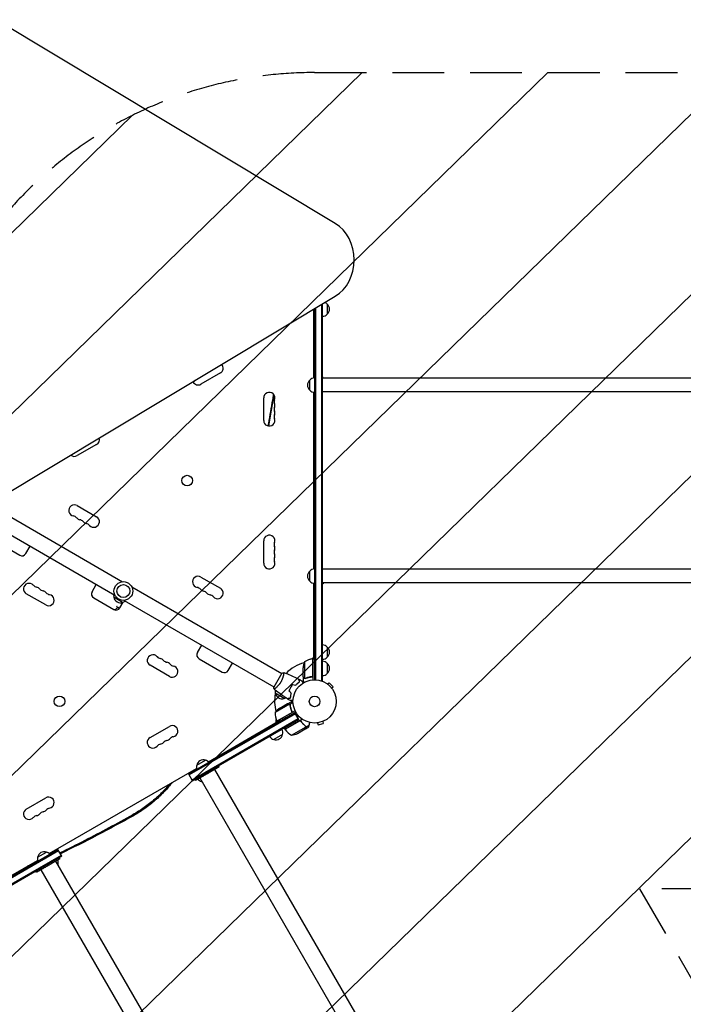
# Model space of a CAD drawing. Units: millimetres. Extents: x -4888 to 8107, y -8474 to 5194.
# Drawn here: x 1152 to 2777, y -742 to 1671 of the extents above; entities that cross this region are included whole.
import ezdxf

# ---------------------------------------------------------------- set-up
doc = ezdxf.new("R2010")
doc.units = ezdxf.units.MM
doc.header["$LTSCALE"] = 20
doc.linetypes.add('HIDDEN', pattern=[9.525, 6.35, -3.175])
for name, color, linetype in [('2d', 230, 'Continuous'), ('EN-Free_Space', 10, 'HIDDEN'), ('EN-Free_Space_Hatch', 10, 'HIDDEN')]:
    doc.layers.add(name, color=color, linetype=linetype)

msp = doc.modelspace()

# ---------------------------------------------------------------- hatches: boundary and pattern name
at = {"layer": 'EN-Free_Space_Hatch'}
h = msp.add_hatch(dxfattribs=at)
h.set_pattern_fill('ANSI31', color=256, scale=100)
h.set_pattern_definition([(224.252, (1874.08, 541), (221.557, -227.418), [])])
edge = h.paths.add_edge_path()
edge.add_line((1874.1, 1541), (6089.9, 1541))
edge.add_arc((6089.9, 541), 1000, -90, 90, ccw=False)
edge.add_line((6089.9, -459), (2670.1, -459))
edge.add_line((2670.1, -459), (3307.9, -1565.5))
edge.add_arc((2441.9, -2065.5), 1000, -146.9424, 30, ccw=False)
edge.add_line((1603.8, -2611), (550.3, -786.2))
edge.add_arc((1416.3, -286.2), 1000, 122.8286, 210, ccw=False)
edge.add_arc((1874.1, 541), 1000, 90, 179.2521, ccw=False)
edge = h.paths.add_edge_path()
edge.add_line((-2212.5, -6915), (-378.7, -3738.7))
edge.add_line((-378.7, -3738.7), (-2110.7, -2738.7))
edge.add_line((-2110.7, -2738.7), (-3944.5, -5915))
edge.add_arc((-3078.5, -6415), 1000, 150, 330)

# ---------------------------------------------------------------- linework, layer by layer
at = {"layer": '2d'}
for p, q in [((1924.8, 1171.1), (1093.6, 1670.5)), ((1093.6, 493.5), (1924.8, 992.9)), ((1890.6, 972.3), (1890.6, 50.8)), ((1893.1, 50.8), (1893.1, 973.8)), ((1905.1, 973.7), (1905.1, 948.7)), ((1872.1, 792.4), (1872.1, 961.2)), ((1874.1, 962.4), (1874.1, 53)), ((1876.6, 963.9), (1876.6, 52.9)), ((1643.3, 804.8), (1595.6, 777.3)), ((1862.1, 762.5), (1862.1, 787.5)), ((1895.1, 794), (1893.1, 794)), ((6089.9, 791.9), (1893.1, 791.9)), ((1895.1, 794), (1895.1, 791.9)), ((1872.1, 324.4), (1872.1, 757.6)), ((6089.9, 758.2), (1893.1, 758.2)), ((1749.4, 688.5), (1749.4, 743.5)), ((1340.1, 629.8), (1292.5, 602.3)), ((1036.6, 505.5), (1403.8, 293.4)), ((1017.6, 472.5), (1384.8, 260.5)), ((1292.5, 479.7), (1340.1, 452.2)), ((1095.2, 390.8), (1151.7, 358.2)), ((1749.4, 338.5), (1749.4, 393.5)), ((1166.7, 362.2), (1177.2, 380.4)), ((1862.1, 294.5), (1862.1, 319.5)), ((6089.9, 323.9), (1893.1, 323.9)), ((1595.6, 304.7), (1643.3, 277.2)), ((1872.1, 104.2), (1872.1, 289.6)), ((6089.9, 290.2), (1893.1, 290.2)), ((1895.1, 290.2), (1895.1, 288)), ((1328.9, 268.5), (1339.4, 286.7)), ((1426.3, 280.5), (1793.5, 68.5)), ((1895.1, 288), (1893.1, 288)), ((1215.5, 236.3), (1167.9, 263.8)), ((1333, 253.5), (1382, 225.2)), ((1403.9, 242.6), (1382.2, 255.1)), ((1397.1, 229.2), (1405.1, 243.1)), ((1407.3, 247.6), (1774.5, 35.5)), ((1587.1, 119.5), (1597.6, 137.7)), ((1905.1, 133.3), (1905.1, 108.3)), ((1591.1, 104.5), (1647.6, 71.9)), ((1849.3, 97.2), (1849.3, 56.4)), ((1865.1, 103.5), (1872.1, 107.5)), ((1869.9, 63.4), (1869.9, 104.2)), ((1870.1, 104.2), (1870.1, 52.8)), ((1870.1, 104.2), (1874.1, 104.2)), ((1518.6, 61.3), (1471, 88.8)), ((1662.7, 75.9), (1673.2, 94.1)), ((1846.1, 60.5), (1846.1, 82.4)), ((1905.1, 93.3), (1905.1, 68.3)), ((1793.8, 68.9), (1774.3, 35.1)), ((1798, 65.9), (1798, 65.9)), ((1846.1, 60.3), (1846.1, 50.5)), ((1846.1, 60.3), (1846.2, 60.3)), ((1850.3, 56), (1850.3, 56)), ((1866.3, 60.3), (1867.8, 60.3)), ((1889.2, 50.8), (1893.1, 50.8)), ((1779, 33), (1779, 33)), ((1814.1, 31.7), (1814, 31.8)), ((1815.2, 34), (1815.3, 33.9)), ((1816.4, 35.6), (1816.2, 35.7)), ((1905.5, 42.7), (1905.5, 42.7)), ((1905.5, 42.7), (1905.5, 42.7)), ((1906.7, 41.8), (1910.1, 45.2)), ((1919.3, 36), (1910.1, 45.2)), ((1915.9, 32.6), (1919.3, 36)), ((1916.8, 31.4), (1916.8, 31.4)), ((1916.8, 31.4), (1916.8, 31.4)), ((1799.4, 7.3), (1777.8, 19.8)), ((1814.9, 12.3), (1814.7, 12.4)), ((1815.3, 14.9), (1815.1, 15)), ((1812.9, -6.7), (1777.5, -27.2)), ((1826.3, -23), (1781.8, -48.7)), ((1807.7, -6), (1788.7, -17)), ((1807.9, -5.9), (1816.3, -1)), ((1807.9, -5.9), (1807.9, -6)), ((1813.2, -6.7), (1821.1, -2.1)), ((1813.2, -6.7), (1814, -8.2)), ((1813.5, -7.5), (1813.5, -7.5)), ((1818, -23.4), (1818.8, -24.9)), ((1825.8, -27.9), (1565.8, -178)), ((1827, -30.1), (1567, -180.2)), ((1574, -192.3), (1834, -42.2)), ((1575.3, -194.5), (1835.3, -44.4)), ((1780, -52), (1780, -44)), ((1781.7, -48.5), (1817.1, -28.1)), ((1844.2, -43.8), (1801.4, -68.5)), ((1825.8, -27.9), (1805.2, -39.3)), ((1835.3, -44.4), (1821.2, -52.8)), ((1835.3, -44.4), (1825.8, -27.9)), ((1471, -88.8), (1518.6, -61.3)), ((1613.8, -148), (1782.8, -50.4)), ((1783.4, -51.4), (1781.8, -48.7)), ((1801.4, -68.5), (1799.7, -65.7)), ((1836.8, -48.3), (1801.5, -68.7)), ((1817.8, -83), (1853.2, -62.6)), ((1832.3, -78.4), (1851.2, -67.5)), ((1851.4, -67.4), (1859.9, -62.5)), ((1853.4, -62.4), (1852.5, -60.9)), ((1853.4, -62.4), (1861, -57.9)), ((1880, -52.7), (1879.9, -52.7)), ((1879.9, -52.7), (1879.9, -52.7)), ((1881.4, -52.5), (1882.7, -57.1)), ((1882.7, -57.1), (1895.2, -53.8)), ((1894, -49.1), (1895.2, -53.8)), ((1895.4, -48.5), (1895.3, -48.6)), ((1895.4, -48.5), (1895.4, -48.5)), ((1795.8, -81), (1774.1, -93.5)), ((1585.2, -156.6), (1606.8, -144.1)), ((1224.1, -373), (1585, -164.6)), ((2644.5, -1924), (1629.8, -166.5)), ((1640, -160.6), (1638.5, -158)), ((1575.3, -194.5), (1565.8, -178)), ((1582.8, -193.6), (1581.3, -191)), ((1593.1, -187.7), (2607.8, -1945.2)), ((1597.6, -195.4), (1596.4, -196.1)), ((1167.9, -263.8), (1215.5, -236.3)), ((985.4, -513.1), (1245.3, -363)), ((986.6, -515.3), (1246.6, -365.2)), ((1253.6, -377.3), (993.6, -527.4)), ((1254.8, -379.5), (994.9, -529.6)), ((1195.5, -381.6), (1217.1, -369.1)), ((1254.8, -379.5), (1245.3, -363)), ((1250.3, -385.6), (1248.8, -383)), ((1026.3, -487.1), (1195.3, -389.6)), ((2254.8, -2149), (1240.1, -391.5)), ((1245.7, -398.6), (1244.6, -399.2)), ((1193.1, -418.6), (1191.6, -416)), ((1203.3, -412.7), (2218.1, -2170.2))]:
    msp.add_line(p, q, dxfattribs=at)
for centre, radius in [((1561.8, 541.1), 13), ((1405.6, 270.5), 23), ((1405.6, 270.5), 16), ((1874.1, 0), 53), ((1249.3, 0.1), 13), ((1874.1, 0), 13)]:
    msp.add_circle(centre, radius, dxfattribs=at)
for centre, radius, start, end in [((1892.9, 961.7), 17, 44.1865, 68.2206), ((1893.6, 961.2), 17, 312.6679, 47.3321), ((1892.9, 960.7), 17, 270.6413, 315.8135), ((1636.4, 816.6), 13.7, 300, 41.8441), ((1588.8, 789.1), 13.7, 204.2324, 300), ((1873.6, 775), 17, 132.6679, 227.3321), ((1874.3, 775.5), 17, 90.6413, 135.8135), ((1763.1, 743.5), 13.7, 340.8901, 180), ((1874.3, 774.5), 17, 224.1865, 269.3587), ((1789.5, 734.3), 14.3, 160.8901, 199.1099), ((1763.1, 725.2), 13.7, 340.8901, 19.1099), ((1789.5, 716), 14.3, 160.8901, 199.1099), ((1789.5, 697.7), 14.3, 160.8901, 199.1099), ((1763.1, 706.8), 13.7, 340.8901, 19.1099), ((1763.1, 688.5), 13.7, 180, 19.1099), ((1333.3, 641.6), 13.7, 300, 15.9752), ((1285.7, 614.1), 13.7, 230.2404, 300), ((1285.7, 467.9), 13.7, 60, 259.1099), ((1280.4, 440.4), 14.3, 40.8901, 79.1099), ((1301.6, 458.7), 13.7, 220.8901, 259.1099), ((1296.3, 431.2), 14.3, 40.8901, 79.1099), ((1317.4, 449.5), 13.7, 220.8901, 259.1099), ((1312.2, 422), 14.3, 40.8901, 79.1099), ((1333.3, 440.4), 13.7, 220.8901, 60), ((1763.1, 393.5), 13.7, 340.8901, 180), ((1789.5, 384.3), 14.3, 160.8901, 199.1099), ((1157.2, 367.7), 11, 240, 330), ((1789.5, 366), 14.3, 160.8901, 199.1099), ((1763.1, 375.2), 13.7, 340.8901, 19.1099), ((1763.1, 338.5), 13.7, 180, 19.1099), ((1789.5, 347.7), 14.3, 160.8901, 199.1099), ((1763.1, 356.8), 13.7, 340.8901, 19.1099), ((1873.6, 307), 17, 132.6679, 227.3321), ((1874.3, 307.5), 17, 90.6413, 135.8135), ((1588.8, 292.9), 13.7, 60, 259.1099), ((1874.3, 306.5), 17, 224.1865, 269.3587), ((1174.7, 275.6), 13.7, 40.8901, 240), ((1195.9, 294), 14.3, 220.8901, 259.1099), ((1190.6, 266.5), 13.7, 40.8901, 79.1099), ((1211.7, 284.8), 14.3, 220.8901, 259.1099), ((1206.4, 257.3), 13.7, 40.8901, 79.1099), ((1227.6, 275.6), 14.3, 220.8901, 259.1099), ((1338.5, 263), 11, 150, 240), ((1583.5, 265.4), 14.3, 40.8901, 79.1099), ((1604.7, 283.7), 13.7, 220.8901, 259.1099), ((1599.4, 256.2), 14.3, 40.8901, 79.1099), ((1620.6, 274.5), 13.7, 220.8901, 259.1099), ((1636.4, 265.4), 13.7, 220.8901, 60), ((1222.3, 248.1), 13.7, 240, 79.1099), ((1398.7, 259.7), 17, 171.3543, 195.8135), ((1398.8, 258.8), 17, 192.6679, 287.3321), ((1399.6, 259.2), 17, 284.1865, 308.6457), ((1615.3, 247), 14.3, 40.8901, 79.1099), ((1387.5, 234.7), 11, 240, 330), ((1892.9, 121.3), 17, 44.1865, 89.3587), ((1893.6, 120.8), 17, 312.6679, 47.3321), ((1477.8, 100.6), 13.7, 40.8901, 240), ((1499, 119), 14.3, 220.8901, 259.1099), ((1493.7, 91.5), 13.7, 40.8901, 79.1099), ((1514.8, 109.8), 14.3, 220.8901, 259.1099), ((1596.6, 114), 11, 150, 240), ((1896, 79.2), 50, 158.8998, 176.3757), ((1875.3, 54.5), 50, 96.4728, 121.3497), ((1870, 101.2), 3, 93.1912, 96.4728), ((1874.1, 0), 98, 92.3393, 92.4563), ((1892.9, 120.3), 17, 270.6413, 315.8135), ((1892.9, 81.3), 17, 44.1865, 89.3587), ((1509.6, 82.3), 13.7, 40.8901, 79.1099), ((1525.4, 73.1), 13.7, 240, 79.1099), ((1530.7, 100.6), 14.3, 220.8901, 259.1099), ((1653.1, 81.4), 11, 240, 330), ((1874.1, 0), 98, 105.2001, 135.5122), ((1893.6, 80.8), 17, 312.6679, 47.3321), ((1892.9, 80.3), 17, 270.6413, 315.8135), ((1794.3, 24.4), 17, 168.1503, 195.8135), ((1874.1, 0), 98, 168.7683, 194.7999), ((1794.4, 23.5), 17, 192.6679, 287.3321), ((1795.1, 23.9), 17, 284.1865, 298.9359), ((1816.4, -58.6), 50, 123.6243, 141.1002), ((1827.5, -28.4), 50, 178.6503, 203.5272), ((1874.1, 0), 98, 207.5437, 207.6607), ((1525.4, -73.1), 13.7, 280.8901, 120), ((1784.4, -47.1), 3, 203.5272, 206.8088), ((1779.3, -76.4), 17, 344.1865, 29.3587), ((1804, -67.1), 3, 213.1912, 216.4728), ((1841.8, -39.1), 50, 216.4728, 241.3497), ((1477.8, -100.6), 13.7, 120, 319.1099), ((1514.8, -109.8), 14.3, 100.8901, 139.1099), ((1509.6, -82.3), 13.7, 280.8901, 319.1099), ((1530.7, -100.6), 14.3, 100.8901, 139.1099), ((1778.4, -76.9), 17, 210.6413, 255.8135), ((1779.2, -77.3), 17, 252.6679, 347.3321), ((1810.1, -33.6), 50, 278.8998, 296.3757), ((1499, -119), 14.3, 100.8901, 139.1099), ((1493.7, -91.5), 13.7, 280.8901, 319.1099), ((1601.8, -160.3), 17, 72.6679, 167.3321), ((1602.5, -160.7), 17, 41.47, 75.8135), ((1601.7, -161.2), 17, 164.1865, 198.53), ((1600.7, -179.5), 17, 220.8164, 255.8135), ((1601.5, -179.9), 17, 252.6679, 258.7898), ((1222.3, -248.1), 13.7, 280.8901, 120), ((1174.7, -275.6), 13.7, 120, 319.1099), ((1227.6, -275.6), 14.3, 100.8901, 139.1099), ((1195.9, -294), 14.3, 100.8901, 139.1099), ((1190.6, -266.5), 13.7, 280.8901, 319.1099), ((1211.7, -284.8), 14.3, 100.8901, 139.1099), ((1206.4, -257.3), 13.7, 280.8901, 319.1099), ((1212, -386.2), 17, 164.1865, 198.53), ((1212.1, -385.3), 17, 72.6679, 167.3321), ((1212.8, -385.7), 17, 41.47, 75.8135), ((1229.1, -394.9), 17, 341.2102, 347.3321), ((1229.2, -394), 17, 344.1865, 19.1836)]:
    msp.add_arc(centre, radius, start, end, dxfattribs=at)
msp.add_ellipse((1886.3, 1082), major_axis=(0, 100), ratio=0.848, start_param=-2.670354, end_param=-0.471239, dxfattribs=at)
for points in [[(1581.7, 786.7), (1580.1, 785.3), (1578.5, 783.9), (1576.9, 782.5)], [(1774, 751.6), (1769.7, 726.1), (1765.4, 700.6), (1761, 675)], [(1793.8, 68.9), (1795.3, 69.6), (1796.9, 70.3), (1798.4, 70.9)], [(1798.4, 70.8), (1798.4, 70.8), (1798.4, 70.8), (1798.4, 70.8)], [(1835.8, 54.3), (1838.1, 53), (1840.4, 51.8), (1842.7, 50.5)], [(1849.3, 56.4), (1849.2, 56.4), (1849.1, 56.5), (1849, 56.5)], [(1849.9, 56), (1850.1, 56), (1850.2, 56), (1850.3, 56)], [(1851.4, 56.4), (1851, 56.3), (1850.7, 56.2), (1850.3, 56.2)], [(1850.3, 56.2), (1850.3, 56.2), (1850.3, 56.2), (1850.3, 56.2)], [(1850.3, 56.2), (1850.3, 56.2), (1850.3, 56.2), (1850.3, 56.2)], [(1850.4, 56), (1850.3, 56), (1850.3, 56), (1850.3, 56)], [(1851.4, 56.2), (1851.1, 56.1), (1850.7, 56), (1850.4, 56)], [(1869.7, 62.4), (1869.8, 62.7), (1869.9, 63), (1869.9, 63.4)], [(1811.3, 25.6), (1813, 23.9), (1814.7, 22.2), (1816.4, 20.5)], [(1811.5, 25.7), (1813.2, 24), (1814.9, 22.2), (1816.7, 20.5)], [(1820.5, 41.6), (1822.8, 40.9), (1825.2, 40.3), (1827.5, 39.7)], [(1820.6, 41.3), (1822.9, 40.7), (1825.2, 40.1), (1827.6, 39.5)], [(1814.7, 1.9), (1812.4, 3.3), (1810.2, 4.6), (1807.9, 6)], [(1812.6, -6.5), (1812.7, -6.6), (1812.8, -6.7), (1812.9, -6.7)], [(1812.9, -6.7), (1813.1, -7), (1813.3, -7.2), (1813.5, -7.5)], [(1813.5, -7.5), (1813.5, -7.6), (1813.6, -7.6), (1813.6, -7.7)], [(1813.5, -7.5), (1813.6, -7.7), (1813.7, -7.8), (1813.7, -8)], [(1813.5, -7.5), (1813.5, -7.5), (1813.5, -7.5), (1813.5, -7.5)], [(1813.5, -7.5), (1813.5, -7.5), (1813.5, -7.5), (1813.5, -7.5)], [(1813.7, -8), (1813.8, -8.2), (1813.9, -8.4), (1813.9, -8.6)], [(1817.9, -27.4), (1817.6, -27.7), (1817.4, -27.9), (1817.1, -28.1)], [(1837.8, -47.9), (1837.5, -48), (1837.1, -48.1), (1836.8, -48.3)], [(1851.9, -60.6), (1852, -60.7), (1852, -60.7), (1852.1, -60.8)], [(1852.1, -60.8), (1852.4, -61), (1852.7, -61.3), (1852.9, -61.7)], [(1852.5, -60.9), (1852.4, -60.8), (1852.4, -60.7), (1852.3, -60.7)], [(1852.9, -61.7), (1852.9, -61.7), (1852.9, -61.7), (1852.9, -61.7)], [(1852.9, -61.7), (1852.9, -61.7), (1852.9, -61.7), (1852.9, -61.7)], [(1853.2, -62.6), (1853.2, -62.7), (1853.3, -62.8), (1853.3, -63)], [(1860.1, -62.2), (1860, -62.4), (1859.9, -62.5), (1859.9, -62.5)], [(1430.1, -280.1), (1371.4, -313.1), (1311.6, -344.1), (1251.4, -373.4)], [(1174.5, -403), (1173.6, -403.1), (1172.7, -403.1), (1171.8, -403.1)], [(1176.1, -403), (1175.5, -403), (1175, -403), (1174.5, -403.1)]]:
    msp.add_open_spline(points, degree=3, dxfattribs=at)
for points, knots in [([(1583.2, 787.7), (1581.8, 786.3), (1580.3, 785), (1578.2, 783.2), (1577.6, 782.7), (1577.1, 782.1)], [0.118671872, 0.118671872, 0.118671872, 0.118671872, 0.125, 0.125, 0.127492721, 0.127492721, 0.127492721, 0.127492721]), ([(1773.3, 752.6), (1772.5, 748), (1771.7, 743.5), (1767.7, 719.7), (1764.4, 700.4), (1760.7, 679.2), (1760.3, 677.2), (1760, 675.2)], [0.04774049, 0.04774049, 0.04774049, 0.04774049, 0.0625, 0.0625, 0.125, 0.125, 0.1314318, 0.1314318, 0.1314318, 0.1314318]), ([(1381.3, 225.6), (1381.3, 225.6), (1381.3, 225.6), (1381.7, 225.4), (1382.2, 225.2), (1383.1, 225), (1383.6, 225), (1385.1, 225.2), (1386, 225.6), (1388, 226.8), (1389, 227.6), (1390.2, 228.9), (1390.5, 229.2), (1390.7, 229.5)], [-0.005346, -0.005346, -0.005346, -0.005346, 0, 0, 2.518697, 2.518697, 4.968781, 4.968781, 9.32203, 9.32203, 13.602585, 13.602585, 14.882918, 14.882918, 14.882918, 14.882918]), ([(1388.9, 234), (1388.9, 234), (1388.9, 234), (1389.3, 233), (1389.7, 232), (1390.3, 230.6), (1390.5, 230), (1390.7, 229.5)], [-65.781119, -65.781119, -65.781119, -65.781119, -65.774206, -65.774206, -62.567212, -62.567212, -60.684938, -60.684938, -60.684938, -60.684938]), ([(1390.7, 229.5), (1391.2, 229.6), (1391.7, 229.7), (1393.1, 230), (1394, 230.2), (1394.7, 230.6), (1394.7, 230.6), (1394.7, 230.6)], [-5.169926, -5.169926, -5.169926, -5.169926, -3.432735, -3.432735, 0, 0, 0.006971, 0.006971, 0.006971, 0.006971]), ([(1798.4, 70.8), (1798.4, 70.8), (1798.4, 70.8), (1798.4, 70.8), (1798.4, 70.8), (1798.4, 70.8), (1798.4, 70.8), (1798.5, 70.8), (1798.5, 70.7), (1798.5, 70.5), (1798.5, 70.1), (1798.5, 69.3), (1798.4, 68.9), (1798.4, 68.2), (1798.3, 67.8), (1798.1, 66.5), (1798, 65.6), (1797.7, 64.2), (1797.6, 63.9), (1797.5, 63.3), (1797.4, 63), (1797.2, 62.1), (1797.1, 61.5), (1796.7, 60.2), (1796.5, 59.5), (1796.2, 58.4), (1796.1, 58.1), (1795.9, 57.4), (1795.8, 57), (1795.1, 55.2), (1794.6, 53.7), (1793.6, 51.4), (1793.2, 50.7), (1792.4, 49.1), (1792, 48.4), (1791.6, 47.6)], [0.12220864, 0.12220864, 0.12220864, 0.12220864, 0.12268837, 0.12268837, 0.12524335, 0.12524335, 0.12652085, 0.12652085, 0.12779834, 0.12779834, 0.13290832, 0.13290832, 0.13546331, 0.13546331, 0.1380183, 0.1380183, 0.14312827, 0.14312827, 0.14440577, 0.14440577, 0.14568326, 0.14568326, 0.14823825, 0.14823825, 0.15079324, 0.15079324, 0.15207073, 0.15207073, 0.15334823, 0.15334823, 0.15845821, 0.15845821, 0.16101319, 0.16101319, 0.16356818, 0.16356818, 0.16356818, 0.16356818]), ([(1798.4, 70.8), (1801.5, 69.7), (1804.6, 68.5), (1812.5, 65.4), (1817.2, 63.3), (1826.5, 59), (1831.1, 56.7), (1835.5, 54.4)], [0.059167, 0.059167, 0.059167, 0.059167, 10.001334, 10.001334, 25.653133, 25.653133, 40.963039, 40.963039, 40.963039, 40.963039]), ([(1837.3, 47.8), (1837.1, 48.6), (1836.9, 49.3), (1836.6, 50.5), (1836.4, 51.1), (1836.2, 51.9), (1836.1, 52.2), (1836, 52.6), (1835.9, 52.9), (1835.8, 53.4), (1835.7, 53.7), (1835.6, 54.1), (1835.6, 54.1), (1835.6, 54.3), (1835.6, 54.3), (1835.5, 54.3), (1835.5, 54.3), (1835.5, 54.4), (1835.5, 54.4), (1835.5, 54.4), (1835.5, 54.4), (1835.5, 54.4)], [0, 0, 0, 0, 0.00350666, 0.00350666, 0.00701332, 0.00701332, 0.00876665, 0.00876665, 0.01051997, 0.01051997, 0.01402663, 0.01402663, 0.01577996, 0.01577996, 0.01753329, 0.01753329, 0.02103995, 0.02103995, 0.02454661, 0.02454661, 0.02744921, 0.02744921, 0.02744921, 0.02744921]), ([(1837.5, 47.7), (1837.3, 48.5), (1837.1, 49.2), (1836.8, 50.4), (1836.6, 51), (1836.4, 51.8), (1836.4, 52.1), (1836.2, 52.5), (1836.2, 52.8), (1836, 53.3), (1835.9, 53.6), (1835.9, 53.9), (1835.8, 54), (1835.8, 54.1), (1835.8, 54.1), (1835.8, 54.2), (1835.8, 54.2), (1835.8, 54.2), (1835.8, 54.2), (1835.8, 54.2), (1835.8, 54.2), (1835.8, 54.3), (1835.8, 54.3), (1835.8, 54.3)], [0, 0, 0, 0, 0.0035063, 0.0035063, 0.0070126, 0.0070126, 0.00876575, 0.00876575, 0.0105189, 0.0105189, 0.0140252, 0.0140252, 0.01577835, 0.01577835, 0.01665493, 0.01665493, 0.0175315, 0.0175315, 0.02103781, 0.02103781, 0.02454411, 0.02454411, 0.0274484, 0.0274484, 0.0274484, 0.0274484]), ([(1842.7, 50.5), (1842.7, 50.5), (1842.7, 50.5), (1842.7, 50.4), (1842.7, 50.4), (1842.7, 50.4), (1842.8, 50.4), (1842.8, 50.4), (1842.8, 50.4), (1842.8, 50.3), (1842.9, 50.2), (1843.1, 49.9), (1843.3, 49.5), (1843.7, 48.8), (1843.8, 48.6), (1844.1, 48), (1844.3, 47.7), (1844.8, 46.8), (1845.2, 46.1), (1845.7, 45.2), (1845.8, 45.1), (1845.9, 44.9)], [0.03093242, 0.03093242, 0.03093242, 0.03093242, 0.03756195, 0.03756195, 0.04131815, 0.04131815, 0.04225719, 0.04225719, 0.04319624, 0.04319624, 0.04507434, 0.04507434, 0.04883054, 0.04883054, 0.05070863, 0.05070863, 0.05258673, 0.05258673, 0.05634293, 0.05634293, 0.05718798, 0.05718798, 0.05718798, 0.05718798]), ([(1846.1, 60.5), (1846.2, 60.3), (1846.4, 60), (1846.9, 59), (1847.3, 58.4), (1847.7, 57.7)], [0, 0, 0, 0, 0.00517024, 0.00517024, 0.01034048, 0.01034048, 0.01034048, 0.01034048]), ([(1846.1, 50.5), (1846.1, 50.5), (1846.1, 50.4), (1846.3, 50.1), (1846.4, 49.9), (1846.5, 49.7), (1846.6, 49.6), (1846.7, 49.4), (1846.8, 49.3), (1846.8, 49.3), (1847.2, 48.5), (1847.8, 47.6), (1848.4, 46.4)], [0.5, 0.5, 0.5, 0.5, 0.625, 0.625, 0.6875, 0.6875, 0.71875, 0.734375, 0.734375, 0.75, 0.75, 0.9464969, 0.9464969, 0.9464969, 0.9464969]), ([(1847.7, 57.7), (1847.8, 57.6), (1847.9, 57.4), (1848.1, 57.2), (1848.2, 57.1), (1848.5, 56.8), (1848.7, 56.6), (1849, 56.5)], [0, 0, 0, 0, 0.001089402, 0.001089402, 0.002178803, 0.002178803, 0.004357607, 0.004357607, 0.004357607, 0.004357607]), ([(1849.1, 56.3), (1848.9, 56.3), (1848.8, 56.4), (1848.6, 56.5), (1848.5, 56.6), (1848.4, 56.7), (1848.4, 56.7), (1848.3, 56.7), (1848.3, 56.7), (1848.3, 56.7), (1848.3, 56.7), (1848.1, 57), (1847.9, 57.2), (1847.7, 57.5)], [0, 0, 0, 0, 0.25, 0.25, 0.375, 0.4375, 0.46875, 0.484375, 0.492188, 0.492188, 0.5, 0.5, 1, 1, 1, 1]), ([(1849.9, 56), (1849.7, 56), (1849.6, 56.1), (1849.3, 56.2), (1849.1, 56.2), (1849.1, 56.3)], [0.000526185, 0.000526185, 0.000526185, 0.000526185, 0.001315456, 0.001315456, 0.002104727, 0.002104727, 0.002104727, 0.002104727]), ([(1850.3, 56.2), (1850.1, 56.2), (1849.9, 56.2), (1849.6, 56.3), (1849.5, 56.3), (1849.3, 56.4)], [0.001328787, 0.001328787, 0.001328787, 0.001328787, 0.001872455, 0.001872455, 0.002416124, 0.002416124, 0.002416124, 0.002416124]), ([(1867.2, 60.4), (1864.3, 60.1), (1861.6, 59.6), (1856.3, 58.2), (1853.8, 57.4), (1851.4, 56.4)], [0, 0, 0, 0, 0.00859307, 0.00859307, 0.01718614, 0.01718614, 0.01718614, 0.01718614]), ([(1851.4, 56.2), (1853.8, 57.2), (1856.4, 58), (1860.4, 59), (1861.7, 59.3), (1863.8, 59.7), (1864.6, 59.9), (1866, 60.1), (1866.7, 60.2), (1867.4, 60.2)], [0, 0, 0, 0, 0.00869705, 0.00869705, 0.01304558, 0.01304558, 0.01521984, 0.01521984, 0.01739411, 0.01739411, 0.01739411, 0.01739411]), ([(1869.7, 62.4), (1869.6, 62.1), (1869.5, 61.9), (1869.2, 61.5), (1869.1, 61.4), (1869, 61.2), (1868.9, 61.1), (1868.5, 60.9), (1868.3, 60.7), (1867.8, 60.5), (1867.5, 60.4), (1867.2, 60.4)], [0.001013661, 0.001013661, 0.001013661, 0.001013661, 0.001852653, 0.001852653, 0.002272148, 0.002272148, 0.002691644, 0.002691644, 0.003530636, 0.003530636, 0.004369628, 0.004369628, 0.004369628, 0.004369628]), ([(1870.1, 63.2), (1870.1, 63), (1870.1, 62.8), (1870, 62.5), (1869.9, 62.3), (1869.8, 62), (1869.7, 61.8), (1869.5, 61.5), (1869.4, 61.3), (1869.2, 61.1), (1869.1, 60.9), (1868.8, 60.7), (1868.6, 60.6), (1868.3, 60.5), (1868.1, 60.4), (1867.8, 60.3), (1867.6, 60.3), (1867.4, 60.2)], [0, 0, 0, 0, 0.000547172, 0.000547172, 0.001094344, 0.001094344, 0.001641516, 0.001641516, 0.002188688, 0.002188688, 0.00273586, 0.00273586, 0.003283032, 0.003283032, 0.003830204, 0.003830204, 0.004377377, 0.004377377, 0.004377377, 0.004377377]), ([(1774.9, 30.1), (1774.6, 31.5), (1774.4, 33), (1774.3, 34.6), (1774.3, 34.9), (1774.3, 35.1)], [0, 0, 0, 0, 4.405135, 4.405135, 5.108724, 5.108724, 5.108724, 5.108724]), ([(1791.6, 47.6), (1791.1, 46.9), (1790.7, 46.2), (1789.8, 44.7), (1789.3, 44), (1788.6, 43), (1788.3, 42.7), (1787.8, 42), (1787.6, 41.7), (1786.8, 40.8), (1786.3, 40.2), (1785.3, 39), (1784.8, 38.5), (1783.8, 37.4), (1783.3, 36.9), (1781.8, 35.5), (1780.9, 34.6), (1779.7, 33.5), (1779.2, 33.1), (1778.5, 32.5), (1778.1, 32.2), (1777.1, 31.4), (1776.5, 31), (1775.8, 30.5), (1775.6, 30.4), (1775.3, 30.2), (1775.2, 30.2), (1775, 30.1), (1775, 30.1), (1774.9, 30.1), (1774.9, 30.1), (1774.9, 30.1), (1774.9, 30.1), (1774.9, 30.1), (1774.9, 30.1), (1774.9, 30.1)], [0.16356818, 0.16356818, 0.16356818, 0.16356818, 0.1661247, 0.1661247, 0.16868122, 0.16868122, 0.16995948, 0.16995948, 0.17123774, 0.17123774, 0.17379425, 0.17379425, 0.17635077, 0.17635077, 0.17890729, 0.17890729, 0.18402032, 0.18402032, 0.18657684, 0.18657684, 0.18913336, 0.18913336, 0.19424639, 0.19424639, 0.19680291, 0.19680291, 0.19935943, 0.19935943, 0.20063769, 0.20063769, 0.20191595, 0.20191595, 0.20447247, 0.20447247, 0.20490292, 0.20490292, 0.20490292, 0.20490292]), ([(1807.7, 6.2), (1804.9, 8), (1802.1, 9.8), (1795.1, 14.5), (1790.9, 17.5), (1782.7, 23.7), (1778.8, 26.9), (1774.9, 30.1)], [0, 0, 0, 0, 10.001335, 10.001335, 25.652861, 25.652861, 40.904303, 40.904303, 40.904303, 40.904303]), ([(1815.2, 34), (1814.4, 32.7), (1813.7, 31.3), (1812.7, 29.2), (1812.4, 28.4), (1811.8, 27), (1811.5, 26.3), (1811.3, 25.6)], [0.009405818, 0.009405818, 0.009405818, 0.009405818, 0.01410835, 0.01410835, 0.016459616, 0.016459616, 0.018810883, 0.018810883, 0.018810883, 0.018810883]), ([(1815.3, 33.9), (1814.6, 32.6), (1813.9, 31.2), (1812.9, 29.1), (1812.6, 28.5), (1812, 27.1), (1811.8, 26.4), (1811.5, 25.7)], [0.009233803, 0.009233803, 0.009233803, 0.009233803, 0.013850802, 0.013850802, 0.016159301, 0.016159301, 0.0184678, 0.0184678, 0.0184678, 0.0184678]), ([(1820.5, 41.6), (1819.5, 40.4), (1818.6, 39.2), (1817.3, 37.4), (1816.8, 36.7), (1816, 35.4), (1815.5, 34.7), (1815.2, 34)], [0, 0, 0, 0, 0.004702909, 0.004702909, 0.007054363, 0.007054363, 0.009405818, 0.009405818, 0.009405818, 0.009405818]), ([(1820.6, 41.3), (1819.6, 40.2), (1818.7, 39), (1817.4, 37.2), (1817, 36.6), (1816.1, 35.3), (1815.7, 34.6), (1815.3, 33.9)], [0, 0, 0, 0, 0.004616902, 0.004616902, 0.006925353, 0.006925353, 0.009233803, 0.009233803, 0.009233803, 0.009233803]), ([(1827.5, 39.7), (1828.4, 40.6), (1829.2, 41.4), (1830.9, 43), (1831.7, 43.7), (1833.4, 45.1), (1834.2, 45.7), (1835.8, 46.8), (1836.6, 47.3), (1837.3, 47.8)], [0, 0, 0, 0, 0.00398181, 0.00398181, 0.00796362, 0.00796362, 0.01194542, 0.01194542, 0.01592723, 0.01592723, 0.01592723, 0.01592723]), ([(1827.6, 39.5), (1828.4, 40.4), (1829.3, 41.3), (1831, 42.9), (1831.9, 43.6), (1833.1, 44.6), (1833.6, 44.9), (1834.4, 45.6), (1834.8, 45.9), (1836, 46.7), (1836.8, 47.2), (1837.5, 47.7)], [0, 0, 0, 0, 0.00404294, 0.00404294, 0.00808588, 0.00808588, 0.01010735, 0.01010735, 0.01212882, 0.01212882, 0.01617176, 0.01617176, 0.01617176, 0.01617176]), ([(1814.3, 8), (1813.5, 7.8), (1812.8, 7.6), (1811.5, 7.2), (1811, 7.1), (1810.2, 6.8), (1809.9, 6.8), (1809.4, 6.7), (1809.2, 6.6), (1808.7, 6.4), (1808.4, 6.4), (1808, 6.3), (1808, 6.3), (1807.8, 6.2), (1807.8, 6.2), (1807.8, 6.2), (1807.7, 6.2), (1807.7, 6.2), (1807.7, 6.2), (1807.7, 6.2), (1807.7, 6.2), (1807.7, 6.2)], [0, 0, 0, 0, 0.00350666, 0.00350666, 0.00701332, 0.00701332, 0.00876665, 0.00876665, 0.01051997, 0.01051997, 0.01402663, 0.01402663, 0.01577996, 0.01577996, 0.01753329, 0.01753329, 0.02103995, 0.02103995, 0.02454661, 0.02454661, 0.02744921, 0.02744921, 0.02744921, 0.02744921]), ([(1814.5, 7.8), (1813.7, 7.6), (1813, 7.4), (1811.7, 7.1), (1811.2, 6.9), (1810.4, 6.7), (1810.1, 6.6), (1809.7, 6.5), (1809.4, 6.4), (1808.9, 6.3), (1808.6, 6.2), (1808.3, 6.1), (1808.2, 6.1), (1808.1, 6.1), (1808.1, 6.1), (1808, 6.1), (1808, 6.1), (1808, 6.1), (1808, 6.1), (1808, 6), (1808, 6), (1807.9, 6), (1807.9, 6), (1807.9, 6)], [0, 0, 0, 0, 0.0035063, 0.0035063, 0.0070126, 0.0070126, 0.00876575, 0.00876575, 0.0105189, 0.0105189, 0.0140252, 0.0140252, 0.01577835, 0.01577835, 0.01665493, 0.01665493, 0.0175315, 0.0175315, 0.02103781, 0.02103781, 0.02454411, 0.02454411, 0.0274484, 0.0274484, 0.0274484, 0.0274484]), ([(1816.4, 20.5), (1816.1, 19.3), (1815.8, 18.1), (1815.2, 15.9), (1815, 14.8), (1814.7, 12.7), (1814.6, 11.7), (1814.4, 9.7), (1814.3, 8.8), (1814.3, 8)], [0, 0, 0, 0, 0.00398181, 0.00398181, 0.00796362, 0.00796362, 0.01194542, 0.01194542, 0.01592723, 0.01592723, 0.01592723, 0.01592723]), ([(1816.7, 20.5), (1816.3, 19.3), (1816, 18.1), (1815.4, 15.9), (1815.2, 14.8), (1815, 13.1), (1814.9, 12.6), (1814.8, 11.6), (1814.7, 11.1), (1814.6, 9.6), (1814.5, 8.7), (1814.5, 7.8)], [0, 0, 0, 0, 0.00404294, 0.00404294, 0.00808588, 0.00808588, 0.01010735, 0.01010735, 0.01212882, 0.01212882, 0.01617176, 0.01617176, 0.01617176, 0.01617176]), ([(1821.1, 1.9), (1820.9, 1.9), (1820.7, 1.9), (1819.7, 1.9), (1818.9, 1.9), (1817.8, 1.9), (1817.5, 1.9), (1816.8, 1.9), (1816.5, 1.9), (1816, 1.9), (1815.8, 1.9), (1815.4, 1.9), (1815.2, 1.9), (1814.9, 1.9), (1814.9, 1.9), (1814.8, 1.9), (1814.8, 1.9), (1814.8, 1.9), (1814.8, 1.9), (1814.7, 1.9), (1814.7, 1.9), (1814.7, 1.9), (1814.7, 1.9), (1814.7, 1.9)], [0.00292306, 0.00292306, 0.00292306, 0.00292306, 0.00379004, 0.00379004, 0.00758008, 0.00758008, 0.0094751, 0.0094751, 0.01137012, 0.01137012, 0.01326514, 0.01326514, 0.01516016, 0.01516016, 0.01705518, 0.01705518, 0.01800269, 0.01800269, 0.0189502, 0.0189502, 0.02274024, 0.02274024, 0.02935902, 0.02935902, 0.02935902, 0.02935902]), ([(1810.9, -6), (1810.1, -6), (1809.4, -6), (1808.3, -6), (1807.9, -6), (1807.7, -6)], [0, 0, 0, 0, 0.00517024, 0.00517024, 0.01034048, 0.01034048, 0.01034048, 0.01034048]), ([(1812.6, -6.5), (1812.3, -6.3), (1812.1, -6.2), (1811.7, -6.1), (1811.5, -6.1), (1811.2, -6), (1811.1, -6), (1810.9, -6)], [0, 0, 0, 0, 0.00218234, 0.00218234, 0.003273511, 0.003273511, 0.004364681, 0.004364681, 0.004364681, 0.004364681]), ([(1811.1, -5.9), (1811.2, -5.9), (1811.3, -5.9), (1811.5, -5.9), (1811.5, -5.9), (1811.6, -5.9), (1811.7, -6), (1811.7, -6), (1811.7, -6), (1811.7, -6), (1811.7, -6), (1811.8, -6), (1811.9, -6), (1812.1, -6.1), (1812.2, -6.1), (1812.2, -6.1), (1812.2, -6.1), (1812.2, -6.1), (1812.6, -6.3), (1812.9, -6.5), (1813.2, -6.7)], [0, 0, 0, 0, 0.125, 0.125, 0.1875, 0.21875, 0.234375, 0.242187, 0.246094, 0.246094, 0.25, 0.25, 0.375, 0.4375, 0.46875, 0.484375, 0.484375, 0.5, 0.5, 1, 1, 1, 1]), ([(1813.2, -6.7), (1813.4, -6.9), (1813.6, -7.2), (1813.8, -7.7), (1813.9, -7.8), (1814, -8.1), (1814.1, -8.3), (1814.1, -8.5)], [0, 0, 0, 0, 0.001155976, 0.001155976, 0.001733964, 0.001733964, 0.002311952, 0.002311952, 0.002311952, 0.002311952]), ([(1813.9, -8.6), (1814.3, -11.2), (1814.8, -13.8), (1816.3, -19), (1817.2, -21.6), (1818.3, -24.3)], [0, 0, 0, 0, 0.00859307, 0.00859307, 0.01718614, 0.01718614, 0.01718614, 0.01718614]), ([(1819.7, -26.8), (1818.2, -23.7), (1817, -20.7), (1815.9, -16.9), (1815.6, -16.1), (1815.2, -14.6), (1815.1, -13.8), (1814.6, -11.5), (1814.3, -10), (1814.1, -8.5)], [0, 0, 0, 0, 0.0100259, 0.0100259, 0.01253237, 0.01253237, 0.01503885, 0.01503885, 0.0200518, 0.0200518, 0.0200518, 0.0200518]), ([(1821.1, -1), (1820.7, -1), (1820.4, -1), (1819.7, -1), (1819.3, -1), (1818.8, -1), (1818.6, -1), (1818.3, -1), (1818.2, -1), (1818.1, -1), (1818.1, -1), (1816.9, -1), (1816.3, -1), (1816.3, -1)], [0.0797676, 0.0797676, 0.0797676, 0.0797676, 0.125, 0.125, 0.1875, 0.1875, 0.21875, 0.234375, 0.2421875, 0.2421875, 0.25, 0.25, 0.5, 0.5, 0.5, 0.5]), ([(1818.3, -24.3), (1818.4, -24.5), (1818.5, -24.8), (1818.6, -25.2), (1818.6, -25.3), (1818.6, -25.6), (1818.6, -25.8), (1818.5, -26.2), (1818.4, -26.4), (1818.3, -26.8), (1818.2, -27), (1818, -27.2), (1818, -27.3), (1817.9, -27.4)], [0, 0, 0, 0, 0.000839577, 0.000839577, 0.001259366, 0.001259366, 0.001679155, 0.001679155, 0.002518732, 0.002518732, 0.002938521, 0.002938521, 0.00335831, 0.00335831, 0.00335831, 0.00335831]), ([(1837.8, -47.9), (1838.1, -47.9), (1838.3, -47.9), (1838.8, -47.9), (1838.9, -47.9), (1839.2, -48), (1839.3, -48), (1839.7, -48.2), (1840, -48.3), (1840.4, -48.7), (1840.6, -48.9), (1840.8, -49.1)], [0.001013661, 0.001013661, 0.001013661, 0.001013661, 0.001852653, 0.001852653, 0.002272148, 0.002272148, 0.002691644, 0.002691644, 0.003530636, 0.003530636, 0.004369628, 0.004369628, 0.004369628, 0.004369628]), ([(1839.3, -46.7), (1841.2, -49.5), (1843.2, -52), (1845.9, -54.9), (1846.5, -55.5), (1847.6, -56.6), (1848.2, -57.2), (1849.9, -58.8), (1851.1, -59.7), (1852.3, -60.7)], [0, 0, 0, 0, 0.0100259, 0.0100259, 0.01253237, 0.01253237, 0.01503885, 0.01503885, 0.0200518, 0.0200518, 0.0200518, 0.0200518]), ([(1840.8, -49.1), (1842.5, -51.4), (1844.3, -53.5), (1848.1, -57.4), (1850.1, -59.2), (1852.1, -60.8)], [0, 0, 0, 0, 0.00859307, 0.00859307, 0.01718614, 0.01718614, 0.01718614, 0.01718614]), ([(1851.2, -67.5), (1851.4, -67.3), (1851.6, -66.9), (1852.1, -66), (1852.4, -65.4), (1852.9, -64.7)], [0, 0, 0, 0, 0.00517024, 0.00517024, 0.01034048, 0.01034048, 0.01034048, 0.01034048]), ([(1853.4, -62.4), (1853.3, -62), (1853.2, -61.7), (1852.9, -61.3), (1852.8, -61.2), (1852.6, -60.9), (1852.4, -60.8), (1852.3, -60.7)], [0, 0, 0, 0, 0.001155976, 0.001155976, 0.001733964, 0.001733964, 0.002311952, 0.002311952, 0.002311952, 0.002311952]), ([(1852.9, -61.7), (1853, -61.8), (1853, -62), (1853.1, -62.3), (1853.2, -62.4), (1853.2, -62.6)], [0.001328787, 0.001328787, 0.001328787, 0.001328787, 0.001872455, 0.001872455, 0.002416124, 0.002416124, 0.002416124, 0.002416124]), ([(1852.9, -64.7), (1853, -64.5), (1853, -64.4), (1853.1, -64.1), (1853.2, -63.9), (1853.3, -63.5), (1853.3, -63.2), (1853.3, -63)], [0, 0, 0, 0, 0.001089402, 0.001089402, 0.002178803, 0.002178803, 0.004357607, 0.004357607, 0.004357607, 0.004357607]), ([(1853, -64.5), (1853.2, -64.3), (1853.2, -64.2), (1853.3, -63.9), (1853.4, -63.8), (1853.4, -63.7), (1853.4, -63.6), (1853.4, -63.5), (1853.4, -63.5), (1853.4, -63.3), (1853.5, -63.1), (1853.4, -62.7), (1853.4, -62.5), (1853.4, -62.4)], [0, 0, 0, 0, 0.25, 0.25, 0.375, 0.375, 0.4375, 0.4375, 0.5, 0.5, 0.75, 0.75, 1, 1, 1, 1]), ([(1853.4, -63.7), (1853.4, -63.8), (1853.3, -63.9), (1853.3, -64), (1853.3, -64), (1853.3, -64)], [0.6098432, 0.6098432, 0.6098432, 0.6098432, 0.75, 0.75, 0.7644376, 0.7644376, 0.7644376, 0.7644376]), ([(1853.4, -63.3), (1853.4, -63.4), (1853.4, -63.4), (1853.4, -63.5), (1853.4, -63.6), (1853.4, -63.6)], [0.45894, 0.45894, 0.45894, 0.45894, 0.5, 0.5, 0.5893342, 0.5893342, 0.5893342, 0.5893342]), ([(1518.5, -203), (1514.5, -207.8), (1510.4, -212.4), (1502.4, -220.9), (1498.6, -224.8), (1492.7, -230.5), (1490.7, -232.4), (1487.7, -235.1), (1486.2, -236.5), (1484.4, -238.1), (1483.5, -238.9), (1483.1, -239.2), (1482.8, -239.5), (1482.7, -239.6), (1474.2, -247), (1465.6, -253.8), (1447.7, -266.5), (1438.4, -272.3), (1428.9, -277.7)], [0.1070328, 0.1070328, 0.1070328, 0.1070328, 0.25, 0.25, 0.375, 0.375, 0.4375, 0.4375, 0.46875, 0.484375, 0.4921875, 0.4960937, 0.4960937, 0.5, 0.5, 0.75, 0.75, 1, 1, 1, 1]), ([(1524.8, -199.4), (1519.2, -206.4), (1513.3, -213.2), (1499.7, -227.6), (1491.8, -235.2), (1475.4, -249.5), (1466.8, -256.2), (1448.9, -268.8), (1439.6, -274.7), (1430.1, -280.1)], [0.0423864, 0.0423864, 0.0423864, 0.0423864, 0.25, 0.25, 0.5, 0.5, 0.75, 0.75, 1, 1, 1, 1]), ([(1428.9, -277.7), (1409.4, -288.8), (1389.8, -299.5), (1350.6, -320.6), (1330.9, -330.9), (1290.9, -351.3), (1270.6, -361.5), (1250.2, -371.4)], [0, 0, 0, 0, 0.25, 0.25, 0.5, 0.5, 0.7583048, 0.7583048, 0.7583048, 0.7583048]), ([(1175.3, -401.1), (1175.8, -401.4), (1176.4, -401.6), (1177.2, -401.9), (1177.5, -402), (1177.7, -402)], [0.2435464, 0.2435464, 0.2435464, 0.2435464, 0.5, 0.5, 0.6130883, 0.6130883, 0.6130883, 0.6130883]), ([(1180.3, -400.6), (1180.3, -400.6), (1180.2, -400.5), (1180, -400.5), (1179.7, -400.4), (1179.6, -400.4), (1178.8, -400.2), (1178.1, -400.1), (1177.5, -399.9)], [0.4682345, 0.4682345, 0.4682345, 0.4682345, 0.46875, 0.484375, 0.484375, 0.5, 0.5, 0.5723007, 0.5723007, 0.5723007, 0.5723007])]:
    msp.add_open_spline(points, degree=3, knots=knots, dxfattribs=at)
for points, weights in [([(1846.1, 60.3), (1846.1, 60.3), (1846.6, 59.4), (1847.7, 57.5)], [0.983775506511, 0.983775506511, 0.989183671007, 1]), ([(1811.1, -5.9), (1809, -5.9), (1807.9, -5.9), (1807.9, -5.9)], [1, 0.989183671007, 0.983775506511, 0.983775506511]), ([(1805.2, -39.3), (1792.4, -46.4), (1783.4, -51.4), (1783.4, -51.4)], [1, 0.804737854124, 0.804737854124, 1]), ([(1821.2, -52.8), (1808.6, -60.4), (1799.7, -65.7), (1799.7, -65.7)], [1, 0.804737854124, 0.804737854124, 1]), ([(1853, -64.5), (1852, -66.4), (1851.4, -67.4), (1851.4, -67.4)], [1, 0.989183671007, 0.983775506511, 0.983775506511]), ([(1860.1, -62.2), (1860.2, -61.7), (1860.5, -60.2), (1861, -57.9)], [1, 0.993048408402, 0.993048408402, 1]), ([(1861, -57.9), (1861.5, -55.9), (1861.9, -53.8), (1862.4, -51.7)], [1, 0.998736509879, 0.998421328983, 0.999054457313]), ([(1640, -160.6), (1640, -160.6), (1625.7, -168.8), (1611.4, -177.1)], [0.5, 0.5, 0.666666666667, 1]), ([(1611.4, -177.1), (1597.1, -185.3), (1582.8, -193.6), (1582.8, -193.6)], [1, 0.666666666667, 0.5, 0.5]), ([(1250.3, -385.6), (1250.3, -385.6), (1236, -393.8), (1221.7, -402.1)], [0.5, 0.5, 0.666666666667, 1]), ([(1221.7, -402.1), (1207.4, -410.3), (1193.1, -418.6), (1193.1, -418.6)], [1, 0.666666666667, 0.5, 0.5])]:
    msp.add_rational_spline(points, weights, degree=3, dxfattribs=at)
at = {"layer": 'EN-Free_Space'}
msp.add_lwpolyline([(1874.1, 1541), (6089.9, 1541, -1), (6089.9, -459), (2670.1, -459), (3307.9, -1565.5, -0.973667), (1603.8, -2611), (550.3, -786.2, -0.399827), (874.2, 554.1, -0.410395)], format="xyb", close=True, dxfattribs=at)

doc.saveas('drawing.dxf')
